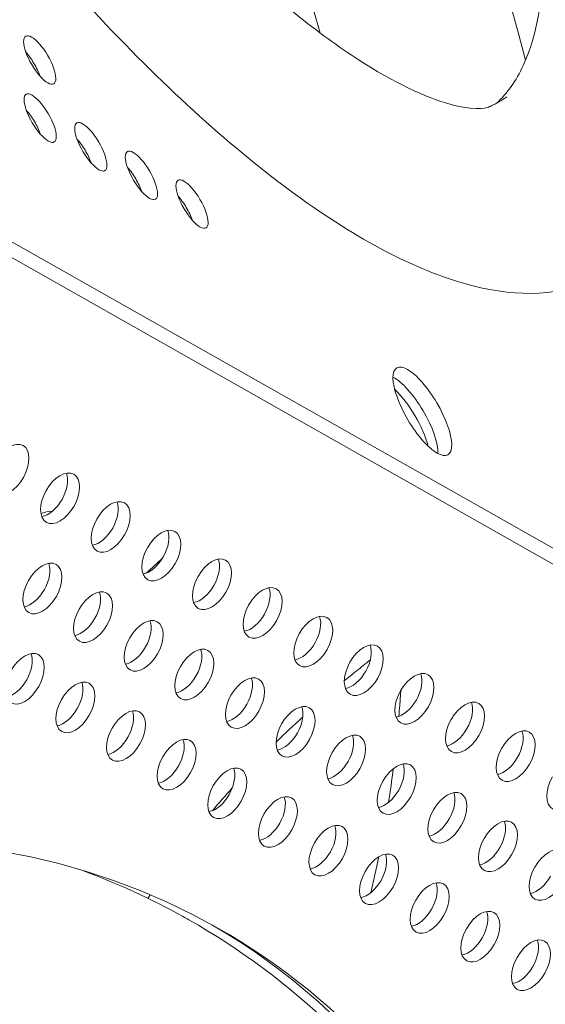
# Model space of a CAD drawing. Units: millimetres. Extents: x -4872 to 6273, y -4213 to 4314.
# Drawn here: x -272 to -189, y 172 to 327 of the extents above; entities that cross this region are included whole.
import ezdxf

# ---------------------------------------------------------------- set-up
doc = ezdxf.new("R2010")
doc.units = ezdxf.units.MM
doc.header["$LTSCALE"] = 0.2
doc.header["$MEASUREMENT"] = 0
doc.header["$PDMODE"] = 1
doc.layers.add('HAGS-Dim Plan', color=7, linetype='Continuous', lineweight=50)
doc.layers.add('HAGS-Plan', color=7, linetype='Continuous')
doc.styles.get("Standard").update_dxf_attribs({"font": 'g13f12d.shx', "height": 300})
doc.dimstyles.new('HAGS - Dim Plan', dxfattribs={"dimtxt": 300, "dimasz": 200, "dimexe": 0.18, "dimexo": 0.0625, "dimgap": 150, "dimtad": 0, "dimlfac": 0.001, "dimrnd": 0.05, "dimzin": 1, "dimdsep": 46, "dimtxsty": 'Standard', "dimblk": 'HAGS - Dim Plan arrow', "dimcen": 0.1, "dimse1": 1, "dimse2": 1, "dimclrd": 1, "dimadec": 0, "dimazin": 0, "dimtfac": 1, "dimtofl": 0, "dimtmove": 0, "dimatfit": 3, "dimfxl": 1, "dimtolj": 1, "dimtzin": 0, "dimarcsym": 0})

# ---------------------------------------------------------------- blocks, each defined once
blk = doc.blocks.new('HAGS - Dim Plan arrow')
at = {"color": 1, "lineweight": 0}
blk.add_lwpolyline([(0, 0, 0, 0.35, 0), (-1, 0, 0.015, 0.015, 0)], format="xyseb", dxfattribs=at)
blk = doc.blocks.new('*D2')
at = {"layer": 'Defpoints', "color": 0, "transparency": 16777216}
for p in [(-1147.25, 3430.86), (-2851.95, -3443.02), (6076.04, -3443.02)]:
    blk.add_point(p, dxfattribs=at)
at = {"layer": 'HAGS-Dim Plan', "color": 1, "lineweight": -2, "transparency": 16777216}
for p, q in [((6076.04, 3230.86), (6076.04, 637.91)), ((6076.04, -3243.02), (6076.04, -590.91))]:
    blk.add_line(p, q, dxfattribs=at)
at = {"layer": 'HAGS-Dim Plan', "color": 1, "lineweight": -2, "transparency": 16777216, "xscale": 200, "yscale": 200, "zscale": 200}
for p, rotation in [((6076.04, 3430.86), 90), ((6076.04, -3443.02), 270)]:
    blk.add_blockref('HAGS - Dim Plan arrow', p, dxfattribs=dict(at, rotation=rotation))
at = {"layer": 'HAGS-Dim Plan', "color": 0, "lineweight": 50, "transparency": 16777216, "insert": (6076.04, 23.5), "char_height": 300, "attachment_point": 5, "rotation": 90}
blk.add_mtext('\\A1;6.85m', dxfattribs=at)
blk = doc.blocks.new('*D3')
at = {"layer": 'Defpoints', "color": 0, "transparency": 16777216}
for p in [(5441.53, 4116.96), (-4872.18, -1240.57), (5441.53, -1481.62)]:
    blk.add_point(p, dxfattribs=at)
at = {"layer": 'HAGS-Dim Plan', "color": 1, "lineweight": -2, "transparency": 16777216}
for p, q in [((-4672.18, 4116.96), (-429.02, 4116.96)), ((5241.53, 4116.96), (931.85, 4116.96))]:
    blk.add_line(p, q, dxfattribs=at)
at = {"layer": 'HAGS-Dim Plan', "color": 1, "lineweight": -2, "transparency": 16777216, "xscale": 200, "yscale": 200, "zscale": 200, "rotation": 180}
blk.add_blockref('HAGS - Dim Plan arrow', (-4872.18, 4116.96), dxfattribs=at)
at = {"layer": 'HAGS-Dim Plan', "color": 1, "lineweight": -2, "transparency": 16777216, "xscale": 200, "yscale": 200, "zscale": 200}
blk.add_blockref('HAGS - Dim Plan arrow', (5441.53, 4116.96), dxfattribs=at)
at = {"layer": 'HAGS-Dim Plan', "color": 0, "lineweight": 50, "transparency": 16777216, "insert": (251.41, 4116.96), "char_height": 300, "attachment_point": 5}
blk.add_mtext('\\A1;10.30m', dxfattribs=at)
blk = doc.blocks.new('*D4')
at = {"layer": 'Defpoints', "color": 0, "transparency": 16777216}
for p in [(3864.33, 3746.51), (-3306.59, -1203.3, 4.85), (3864.33, -1455.51, -3.33)]:
    blk.add_point(p, dxfattribs=at)
at = {"layer": 'HAGS-Dim Plan', "color": 1, "lineweight": -2, "transparency": 16777216}
for p, q in [((-3106.59, 3746.51), (-343.22, 3746.51)), ((3664.33, 3746.51), (807.66, 3746.51))]:
    blk.add_line(p, q, dxfattribs=at)
at = {"layer": 'HAGS-Dim Plan', "color": 1, "lineweight": -2, "transparency": 16777216, "xscale": 200, "yscale": 200, "zscale": 200, "rotation": 180}
blk.add_blockref('HAGS - Dim Plan arrow', (-3306.59, 3746.51), dxfattribs=at)
at = {"layer": 'HAGS-Dim Plan', "color": 1, "lineweight": -2, "transparency": 16777216, "xscale": 200, "yscale": 200, "zscale": 200}
blk.add_blockref('HAGS - Dim Plan arrow', (3864.33, 3746.51), dxfattribs=at)
at = {"layer": 'HAGS-Dim Plan', "color": 0, "lineweight": 50, "transparency": 16777216, "insert": (232.22, 3746.51), "char_height": 300, "attachment_point": 5}
blk.add_mtext('\\A1;7.15m', dxfattribs=at)
blk = doc.blocks.new('*D5')
at = {"layer": 'Defpoints', "color": 0, "transparency": 16777216}
for p in [(-4.86, 1734.13), (-2786.72, -1905.48, 209.01), (5666.87, -1905.48)]:
    blk.add_point(p, dxfattribs=at)
at = {"layer": 'HAGS-Dim Plan', "color": 1, "lineweight": -2, "transparency": 16777216}
for p, q in [((5666.87, 1534.13), (5666.87, 627.88)), ((5666.87, -1705.48), (5666.87, -582.99))]:
    blk.add_line(p, q, dxfattribs=at)
at = {"layer": 'HAGS-Dim Plan', "color": 1, "lineweight": -2, "transparency": 16777216, "xscale": 200, "yscale": 200, "zscale": 200}
for p, rotation in [((5666.87, 1734.13), 90), ((5666.87, -1905.48), 270)]:
    blk.add_blockref('HAGS - Dim Plan arrow', p, dxfattribs=dict(at, rotation=rotation))
at = {"layer": 'HAGS-Dim Plan', "color": 0, "lineweight": 50, "transparency": 16777216, "insert": (5666.87, 22.44), "char_height": 300, "attachment_point": 5, "rotation": 90}
blk.add_mtext('\\A1;3.65m', dxfattribs=at)

msp = doc.modelspace()

# ---------------------------------------------------------------- linework, layer by layer
at = {"layer": 'HAGS-Plan', "lineweight": 0}
for p, q in [((-37.769, 158.893), (-369.983, 346.958)), ((-39.928, 157.622), (-372.141, 345.687))]:
    msp.add_line(p, q, dxfattribs=at)
at = {"layer": 'HAGS-Plan', "lineweight": 0, "extrusion": (0, 0, -1)}
for centre, major_axis, ratio, start_param, end_param in [((-396.218, 356.099), (154.633, -262.663), 0.5772877, -2.0264038, -1.1154037), ((-208.307, 265.376), (-4.027, 6.84), 0.3334056, -1.5706556, 1.5709371), ((-210.466, 264.105), (4.027, -6.84), 0.3334056, -2.648616, -1.5706556), ((-208.307, 265.376), (4.027, -6.84), 0.3334056, -1.5706556, 1.5709371), ((-210.466, 264.105), (4.027, -6.84), 0.3334056, -1.5706556, -0.4929767), ((-266.086, 247.135), (4.365, 0.037), 0.5772877, -2.1288439, -1.6832768)]:
    msp.add_ellipse(centre, major_axis=major_axis, ratio=ratio, start_param=start_param, end_param=end_param, dxfattribs=at)
at = {"layer": 'HAGS-Plan', "lineweight": 0}
for centre, major_axis, ratio, start_param, end_param in [((-268.613, 320.748), (-2.21, 3.754), 0.3334056, -1.5709371, 1.5706556), ((-270.772, 319.477), (-2.21, 3.754), 0.3334056, -1.5709371, -1.039866), ((-268.613, 320.748), (2.21, -3.754), 0.3334056, -1.5709371, 1.5706556), ((-270.772, 319.477), (-2.21, 3.754), 0.3334056, -2.1017267, -1.5709371), ((-268.537, 311.584), (-2.21, 3.754), 0.3334056, -1.5709371, 1.5706556), ((-270.696, 310.313), (-2.21, 3.754), 0.3334056, -1.5709371, -1.039866), ((-268.537, 311.584), (2.21, -3.754), 0.3334056, -1.5709371, 1.5706556), ((-270.696, 310.313), (-2.21, 3.754), 0.3334056, -2.1017267, -1.5709371), ((-260.559, 307.068), (-2.21, 3.754), 0.3334056, -1.5709371, 1.5706556), ((-262.718, 305.797), (-2.21, 3.754), 0.3334056, -1.5709371, -1.039866), ((-260.559, 307.068), (2.21, -3.754), 0.3334056, -1.5709371, 1.5706556), ((-262.718, 305.797), (-2.21, 3.754), 0.3334056, -2.1017267, -1.5709371), ((-252.582, 302.552), (-2.21, 3.754), 0.3334056, -1.5709371, 1.5706556), ((-254.74, 301.281), (-2.21, 3.754), 0.3334056, -1.5709371, -1.039866), ((-252.582, 302.552), (2.21, -3.754), 0.3334056, -1.5709371, 1.5706556), ((-254.74, 301.281), (-2.21, 3.754), 0.3334056, -2.1017267, -1.5709371), ((-244.604, 298.035), (-2.21, 3.754), 0.3334056, -1.5709371, 1.5706556), ((-246.762, 296.764), (-2.21, 3.754), 0.3334056, -1.5709371, -1.039866), ((-244.604, 298.035), (2.21, -3.754), 0.3334056, -1.5709371, 1.5706556), ((-246.762, 296.764), (-2.21, 3.754), 0.3334056, -2.1017267, -1.5709371), ((-211.761, 263.361), (-4.027, 6.84), 0.3334056, -2.2865562, -0.8576551), ((-273.375, 256.177), (2.151, 3.799), 0.5774754, -1.5707421, 1.5708505), ((-273.375, 256.177), (-2.151, -3.799), 0.5774754, -1.5707421, 1.5708505), ((-265.397, 251.661), (2.151, 3.799), 0.5774754, -1.5707421, 1.5708505), ((-267.285, 252.73), (2.151, 3.799), 0.5774754, -1.5707421, -0.444706), ((-265.397, 251.661), (-2.151, -3.799), 0.5774754, -1.5707421, 1.5708505), ((-267.285, 252.73), (2.151, 3.799), 0.5774754, -2.6968867, -1.5707421), ((-257.42, 247.145), (2.151, 3.799), 0.5774754, -1.5707421, 1.5708505), ((-259.307, 248.214), (2.151, 3.799), 0.5774754, -1.5707421, -0.444706), ((-257.42, 247.145), (-2.151, -3.799), 0.5774754, -1.5707421, 1.5708505), ((-259.307, 248.214), (2.151, 3.799), 0.5774754, -2.6968867, -1.5707421), ((-249.442, 242.629), (2.151, 3.799), 0.5774754, -1.5707421, 1.5708505), ((-251.329, 243.698), (2.151, 3.799), 0.5774754, -1.5707421, -0.444706), ((-249.442, 242.629), (-2.151, -3.799), 0.5774754, -1.5707421, 1.5708505), ((-251.329, 243.698), (2.151, 3.799), 0.5774754, -2.6968867, -1.5707421), ((-241.464, 238.113), (2.151, 3.799), 0.5774754, -1.5707421, 1.5708505), ((-268.182, 237.439), (2.151, 3.799), 0.5774754, -1.5707421, 1.5708505), ((-270.07, 238.508), (2.151, 3.799), 0.5774754, -1.5707421, -0.444706), ((-243.352, 239.181), (2.151, 3.799), 0.5774754, -1.5707421, -0.444706), ((-241.464, 238.113), (-2.151, -3.799), 0.5774754, -1.5707421, 1.5708505), ((-268.182, 237.439), (-2.151, -3.799), 0.5774754, -1.5707421, 1.5708505), ((-243.352, 239.181), (2.151, 3.799), 0.5774754, -2.6968867, -1.5707421), ((-233.486, 233.596), (2.151, 3.799), 0.5774754, -1.5707421, 1.5708505), ((-235.374, 234.665), (2.151, 3.799), 0.5774754, -1.5707421, -0.444706), ((-270.07, 238.508), (2.151, 3.799), 0.5774754, -2.6968867, -1.5707421), ((-260.204, 232.923), (2.151, 3.799), 0.5774754, -1.5707421, 1.5708505), ((-262.092, 233.992), (2.151, 3.799), 0.5774754, -1.5707421, -0.444706), ((-233.486, 233.596), (-2.151, -3.799), 0.5774754, -1.5707421, 1.5708505), ((-260.204, 232.923), (-2.151, -3.799), 0.5774754, -1.5707421, 1.5708505), ((-252.227, 228.407), (2.151, 3.799), 0.5774754, -1.5707421, 1.5708505), ((-235.374, 234.665), (2.151, 3.799), 0.5774754, -2.6968867, -1.5707421), ((-225.508, 229.08), (2.151, 3.799), 0.5774754, -1.5707421, 1.5708505), ((-227.396, 230.149), (2.151, 3.799), 0.5774754, -1.5707421, -0.444706), ((-262.092, 233.992), (2.151, 3.799), 0.5774754, -2.6968867, -1.5707421), ((-254.114, 229.476), (2.151, 3.799), 0.5774754, -1.5707421, -0.444706), ((-225.508, 229.08), (-2.151, -3.799), 0.5774754, -1.5707421, 1.5708505), ((-252.227, 228.407), (-2.151, -3.799), 0.5774754, -1.5707421, 1.5708505), ((-254.114, 229.476), (2.151, 3.799), 0.5774754, -2.6968867, -1.5707421), ((-244.249, 223.891), (2.151, 3.799), 0.5774754, -1.5707421, 1.5708505), ((-227.396, 230.149), (2.151, 3.799), 0.5774754, -2.6968867, -1.5707421), ((-217.531, 224.564), (2.151, 3.799), 0.5774754, -1.5707421, 1.5708505), ((-219.418, 225.633), (2.151, 3.799), 0.5774754, -1.5707421, -0.444706), ((-270.967, 223.218), (2.151, 3.799), 0.5774754, -1.5707421, 1.5708505), ((-272.854, 224.286), (2.151, 3.799), 0.5774754, -1.5707421, -0.444706), ((-246.136, 224.96), (2.151, 3.799), 0.5774754, -1.5707421, -0.444706), ((-244.249, 223.891), (-2.151, -3.799), 0.5774754, -1.5707421, 1.5708505), ((-217.531, 224.564), (-2.151, -3.799), 0.5774754, -1.5707421, 1.5708505), ((-270.967, 223.218), (-2.151, -3.799), 0.5774754, -1.5707421, 1.5708505), ((-246.136, 224.96), (2.151, 3.799), 0.5774754, -2.6968867, -1.5707421), ((-236.271, 219.375), (2.151, 3.799), 0.5774754, -1.5707421, 1.5708505), ((-219.418, 225.633), (2.151, 3.799), 0.5774754, -2.6968867, -1.5707421), ((-209.553, 220.048), (2.151, 3.799), 0.5774754, -1.5707421, 1.5708505), ((-211.44, 221.116), (2.151, 3.799), 0.5774754, -1.5707421, -0.444706), ((-272.854, 224.286), (2.151, 3.799), 0.5774754, -2.6968867, -1.5707421), ((-262.989, 218.701), (2.151, 3.799), 0.5774754, -1.5707421, 1.5708505), ((-264.877, 219.77), (2.151, 3.799), 0.5774754, -1.5707421, -0.444706), ((-238.158, 220.443), (2.151, 3.799), 0.5774754, -1.5707421, -0.444706), ((-236.271, 219.375), (-2.151, -3.799), 0.5774754, -1.5707421, 1.5708505), ((-209.553, 220.048), (-2.151, -3.799), 0.5774754, -1.5707421, 1.5708505), ((-262.989, 218.701), (-2.151, -3.799), 0.5774754, -1.5707421, 1.5708505), ((-238.158, 220.443), (2.151, 3.799), 0.5774754, -2.6968867, -1.5707421), ((-228.293, 214.858), (2.151, 3.799), 0.5774754, -1.5707421, 1.5708505), ((-211.44, 221.116), (2.151, 3.799), 0.5774754, -2.6968867, -1.5707421), ((-201.575, 215.532), (2.151, 3.799), 0.5774754, -1.5707421, 1.5708505), ((-203.462, 216.6), (2.151, 3.799), 0.5774754, -1.5707421, -0.444706), ((-264.877, 219.77), (2.151, 3.799), 0.5774754, -2.6968867, -1.5707421), ((-255.011, 214.185), (2.151, 3.799), 0.5774754, -1.5707421, 1.5708505), ((-256.899, 215.254), (2.151, 3.799), 0.5774754, -1.5707421, -0.444706), ((-230.181, 215.927), (2.151, 3.799), 0.5774754, -1.5707421, -0.444706), ((-228.293, 214.858), (-2.151, -3.799), 0.5774754, -1.5707421, 1.5708505), ((-201.575, 215.532), (-2.151, -3.799), 0.5774754, -1.5707421, 1.5708505), ((-390.712, -81.313), (150.181, 265.233), 0.5774754, 0.0000542, 3.1416468), ((-255.011, 214.185), (-2.151, -3.799), 0.5774754, -1.5707421, 1.5708505), ((-230.181, 215.927), (2.151, 3.799), 0.5774754, -2.6968867, -1.5707421), ((-220.315, 210.342), (2.151, 3.799), 0.5774754, -1.5707421, 1.5708505), ((-222.203, 211.411), (2.151, 3.799), 0.5774754, -1.5707421, -0.444706), ((-203.462, 216.6), (2.151, 3.799), 0.5774754, -2.6968867, -1.5707421), ((-193.597, 211.015), (2.151, 3.799), 0.5774754, -1.5707421, 1.5708505), ((-195.485, 212.084), (2.151, 3.799), 0.5774754, -1.5707421, -0.444706), ((-256.899, 215.254), (2.151, 3.799), 0.5774754, -2.6968867, -1.5707421), ((-247.033, 209.669), (2.151, 3.799), 0.5774754, -1.5707421, 1.5708505), ((-248.921, 210.738), (2.151, 3.799), 0.5774754, -1.5707421, -0.444706), ((-220.315, 210.342), (-2.151, -3.799), 0.5774754, -1.5707421, 1.5708505), ((-193.597, 211.015), (-2.151, -3.799), 0.5774754, -1.5707421, 1.5708505), ((-247.033, 209.669), (-2.151, -3.799), 0.5774754, -1.5707421, 1.5708505), ((-239.056, 205.153), (2.151, 3.799), 0.5774754, -1.5707421, 1.5708505), ((-222.203, 211.411), (2.151, 3.799), 0.5774754, -2.6968867, -1.5707421), ((-212.338, 205.826), (2.151, 3.799), 0.5774754, -1.5707421, 1.5708505), ((-214.225, 206.895), (2.151, 3.799), 0.5774754, -1.5707421, -0.444706), ((-195.485, 212.084), (2.151, 3.799), 0.5774754, -2.6968867, -1.5707421), ((-248.921, 210.738), (2.151, 3.799), 0.5774754, -2.6968867, -1.5707421), ((-240.943, 206.222), (2.151, 3.799), 0.5774754, -1.5707421, -0.444706), ((-212.338, 205.826), (-2.151, -3.799), 0.5774754, -1.5707421, 1.5708505), ((-185.619, 206.499), (-2.151, -3.799), 0.5774754, -1.5707421, 1.5708505), ((-239.056, 205.153), (-2.151, -3.799), 0.5774754, -1.5707421, 1.5708505), ((-240.943, 206.222), (2.151, 3.799), 0.5774754, -2.6968867, -1.5707421), ((-231.078, 200.637), (2.151, 3.799), 0.5774754, -1.5707421, 1.5708505), ((-214.225, 206.895), (2.151, 3.799), 0.5774754, -2.6968867, -1.5707421), ((-204.36, 201.31), (2.151, 3.799), 0.5774754, -1.5707421, 1.5708505), ((-206.247, 202.378), (2.151, 3.799), 0.5774754, -1.5707421, -0.444706), ((-232.965, 201.705), (2.151, 3.799), 0.5774754, -1.5707421, -0.444706), ((-231.078, 200.637), (-2.151, -3.799), 0.5774754, -1.5707421, 1.5708505), ((-204.36, 201.31), (-2.151, -3.799), 0.5774754, -1.5707421, 1.5708505), ((-232.965, 201.705), (2.151, 3.799), 0.5774754, -2.6968867, -1.5707421), ((-223.1, 196.12), (2.151, 3.799), 0.5774754, -1.5707421, 1.5708505), ((-206.247, 202.378), (2.151, 3.799), 0.5774754, -2.6968867, -1.5707421), ((-196.382, 196.794), (2.151, 3.799), 0.5774754, -1.5707421, 1.5708505), ((-198.269, 197.862), (2.151, 3.799), 0.5774754, -1.5707421, -0.444706), ((-224.988, 197.189), (2.151, 3.799), 0.5774754, -1.5707421, -0.444706), ((-223.1, 196.12), (-2.151, -3.799), 0.5774754, -1.5707421, 1.5708505), ((-196.382, 196.794), (-2.151, -3.799), 0.5774754, -1.5707421, 1.5708505), ((-224.988, 197.189), (2.151, 3.799), 0.5774754, -2.6968867, -1.5707421), ((-215.122, 191.604), (2.151, 3.799), 0.5774754, -1.5707421, 1.5708505), ((-217.01, 192.673), (2.151, 3.799), 0.5774754, -1.5707421, -0.444706), ((-198.269, 197.862), (2.151, 3.799), 0.5774754, -2.6968867, -1.5707421), ((-188.404, 192.277), (2.151, 3.799), 0.5774754, -1.5707421, 1.5708505), ((-215.122, 191.604), (-2.151, -3.799), 0.5774754, -1.5707421, 1.5708505), ((-188.404, 192.277), (-2.151, -3.799), 0.5774754, -1.5707421, 1.5708505), ((-217.01, 192.673), (2.151, 3.799), 0.5774754, -2.6968867, -1.5707421), ((-207.144, 187.088), (2.151, 3.799), 0.5774754, -1.5707421, 1.5708505), ((-209.032, 188.157), (2.151, 3.799), 0.5774754, -1.5707421, -0.444706), ((-190.292, 193.346), (2.151, 3.799), 0.5774754, -2.6968867, -1.5707421), ((-207.144, 187.088), (-2.151, -3.799), 0.5774754, -1.5707421, 1.5708505), ((-209.032, 188.157), (2.151, 3.799), 0.5774754, -2.6968867, -1.5707421), ((-199.167, 182.572), (2.151, 3.799), 0.5774754, -1.5707421, 1.5708505), ((-201.054, 183.64), (2.151, 3.799), 0.5774754, -1.5707421, -0.444706), ((-392.599, -80.244), (150.181, 265.233), 0.5774754, -0.4732561, -0.0061617), ((-390.712, -81.313), (150.181, 265.233), 0.5774754, -0.7777917, 0.0000542), ((-199.167, 182.572), (-2.151, -3.799), 0.5774754, -1.5707421, 1.5708505), ((-201.054, 183.64), (2.151, 3.799), 0.5774754, -2.6968867, -1.5707421), ((-191.189, 178.056), (2.151, 3.799), 0.5774754, -1.5707421, 1.5708505), ((-193.076, 179.124), (2.151, 3.799), 0.5774754, -1.5707421, -0.444706), ((-191.189, 178.056), (-2.151, -3.799), 0.5774754, -1.5707421, 1.5708505), ((-193.076, 179.124), (2.151, 3.799), 0.5774754, -2.6968867, -1.5707421)]:
    msp.add_ellipse(centre, major_axis=major_axis, ratio=ratio, start_param=start_param, end_param=end_param, dxfattribs=at)
for points, knots in [([(-349.457, 580.006), (-343.615, 582.442), (-337.293, 583.092), (-322.602, 581.66), (-314.321, 578.506), (-294.834, 567.743), (-283.491, 558.818), (-261.207, 537.212), (-250.339, 524.803), (-229.655, 497.718), (-219.827, 483.133), (-201.889, 453.007), (-193.769, 437.482), (-179.919, 406.79), (-174.205, 391.637), (-165.729, 362.751), (-163.034, 349.097), (-161.403, 323.6), (-162.495, 311.802), (-169.892, 296.511), (-173.297, 291.924), (-177.762, 288.393)], [1.6167243, 1.6167243, 1.6167243, 1.6167243, 1.8088988, 1.8088988, 2.0841262, 2.0841262, 2.4512289, 2.4512289, 2.79435, 2.79435, 3.1267738, 3.1267738, 3.4566056, 3.4566056, 3.7885366, 3.7885366, 4.1295699, 4.1295699, 4.4936243, 4.4936243, 4.666461, 4.666461, 4.666461, 4.666461]), ([(-180.925, 286.353), (-186.29, 283.588), (-192.96, 283.248), (-208.547, 287.257), (-217.644, 291.918), (-237.156, 305.868), (-247.564, 315.161), (-268.621, 337.393), (-279.262, 350.311), (-299.739, 378.475), (-309.571, 393.713), (-327.449, 424.982), (-335.492, 441.008), (-348.983, 472.248), (-354.428, 487.456), (-362.169, 515.55), (-364.457, 528.425), (-365.609, 550.612), (-364.463, 559.907), (-359.495, 571.878), (-356.55, 575.712), (-352.775, 578.23)], [4.7311382, 4.7311382, 4.7311382, 4.7311382, 5.0333192, 5.0333192, 5.3562915, 5.3562915, 5.6791862, 5.6791862, 6.0005797, 6.0005797, 6.3214168, 6.3214168, 6.642135, 6.642135, 6.9630533, 6.9630533, 7.2846882, 7.2846882, 7.6080939, 7.6080939, 7.8352324, 7.8352324, 7.8352324, 7.8352324]), ([(-336.235, 551.15), (-332.064, 552.519), (-326.805, 552.213), (-314.214, 547.84), (-306.839, 543.605), (-291.026, 531.483), (-282.58, 523.582), (-265.49, 504.882), (-256.847, 494.071), (-240.27, 470.646), (-232.34, 458.032), (-218.013, 432.292), (-211.618, 419.171), (-201.019, 393.771), (-196.815, 381.495), (-191.022, 359.07), (-189.428, 348.916), (-188.968, 331.832), (-190.094, 324.891), (-193.531, 317.459), (-194.932, 315.481), (-196.579, 313.954)], [1.6435556, 1.6435556, 1.6435556, 1.6435556, 1.9446811, 1.9446811, 2.2597387, 2.2597387, 2.5765943, 2.5765943, 2.8950367, 2.8950367, 3.2140616, 3.2140616, 3.533187, 3.533187, 3.852026, 3.852026, 4.1699157, 4.1699157, 4.4855628, 4.4855628, 4.6396297, 4.6396297, 4.6396297, 4.6396297]), ([(-197.9, 313.329), (-198.316, 313.156), (-200.288, 312.634), (-208.578, 315.203), (-213.7, 317.663), (-225.918, 325.807), (-233.168, 331.743), (-248.876, 346.965), (-257.395, 356.46), (-274.507, 378.068), (-283.096, 390.255), (-299.244, 415.939), (-306.79, 429.448), (-319.945, 456.217), (-325.556, 469.477), (-334.225, 494.105), (-337.322, 505.508), (-340.815, 524.785), (-341.307, 532.815), (-340.463, 544.049), (-339.261, 547.528), (-337.909, 549.883), (-337.587, 550.17), (-337.423, 550.3)], [4.7587677, 4.7587677, 4.7587677, 4.7587677, 5.0636512, 5.0636512, 5.3156268, 5.3156268, 5.5923185, 5.5923185, 5.8893631, 5.8893631, 6.1960122, 6.1960122, 6.505919, 6.505919, 6.8149617, 6.8149617, 7.1182441, 7.1182441, 7.4064757, 7.4064757, 7.6663777, 7.6663777, 7.8076029, 7.8076029, 7.8076029, 7.8076029]), ([(-224.391, 324.987), (-228.281, 338.68), (-233.008, 352.523), (-241.103, 372.809), (-243.868, 379.294), (-249.761, 392.28), (-252.893, 398.779), (-259.47, 411.665), (-262.916, 418.051), (-270.053, 430.59), (-273.74, 436.744), (-281.381, 448.87), (-285.334, 454.842), (-293.529, 466.634), (-297.774, 472.452), (-306.48, 483.818), (-310.94, 489.366), (-319.987, 500.085), (-324.571, 505.261), (-332.807, 514.117), (-336.428, 517.865), (-340.085, 521.508)], [4.60949704, 4.60949704, 4.60949704, 4.60949704, 4.774112, 4.774112, 4.85169022, 4.85169022, 4.93024654, 4.93024654, 5.00878766, 5.00878766, 5.08632294, 5.08632294, 5.16395333, 5.16395333, 5.24260977, 5.24260977, 5.32129705, 5.32129705, 5.39901468, 5.39901468, 5.45870554, 5.45870554, 5.45870554, 5.45870554]), ([(-197.9, 313.329), (-197.773, 313.381), (-197.647, 313.436), (-197.396, 313.548), (-197.272, 313.606), (-197.026, 313.724), (-196.904, 313.785), (-196.661, 313.91), (-196.541, 313.974), (-196.302, 314.106), (-196.184, 314.173), (-196.066, 314.243)], [1.52441762, 1.52441762, 1.52441762, 1.52441762, 1.53366521, 1.53366521, 1.542912801, 1.542912801, 1.552160391, 1.552160391, 1.561407982, 1.561407982, 1.570655572, 1.570655572, 1.570655572, 1.570655572]), ([(-196.066, 314.243), (-196.066, 314.243), (-196.066, 314.243), (-196.065, 314.243), (-196.065, 314.244), (-196.064, 314.244), (-196.063, 314.244), (-196.063, 314.245), (-196.062, 314.245), (-196.062, 314.245), (-196.061, 314.245), (-196.061, 314.246)], [1.57065557204, 1.57065557204, 1.57065557204, 1.57065557204, 1.57068372299, 1.57068372299, 1.57071187394, 1.57071187394, 1.57074002489, 1.57074002489, 1.57076817584, 1.57076817584, 1.57079632679, 1.57079632679, 1.57079632679, 1.57079632679]), ([(-196.061, 314.246), (-195.987, 314.289), (-195.913, 314.334), (-195.765, 314.424), (-195.692, 314.47), (-195.546, 314.563), (-195.474, 314.61), (-195.33, 314.705), (-195.258, 314.754), (-195.115, 314.852), (-195.045, 314.901), (-194.974, 314.952)], [1.570796327, 1.570796327, 1.570796327, 1.570796327, 1.576655925, 1.576655925, 1.582515523, 1.582515523, 1.588375121, 1.588375121, 1.594234719, 1.594234719, 1.600094317, 1.600094317, 1.600094317, 1.600094317]), ([(-220.602, 222.884), (-219.986, 223.394), (-219.365, 223.903), (-218, 225.007), (-217.255, 225.601), (-216.501, 226.192)], [3.75771125, 3.75771125, 3.75771125, 3.75771125, 3.769911184, 3.769911184, 3.784254162, 3.784254162, 3.784254162, 3.784254162]), ([(-212.012, 217.267), (-211.963, 217.843), (-211.915, 218.421), (-211.809, 219.789), (-211.751, 220.58), (-211.698, 221.374)], [4.145353412, 4.145353412, 4.145353412, 4.145353412, 4.153782005, 4.153782005, 4.165230814, 4.165230814, 4.165230814, 4.165230814]), ([(-261.979, 193.023), (-256.462, 191.002), (-251.126, 188.566), (-245.719, 185.568), (-245.425, 185.403), (-245.131, 185.237)], [6.509781516, 6.509781516, 6.509781516, 6.509781516, 6.599871459, 6.599871459, 6.605065896, 6.605065896, 6.605065896, 6.605065896]), ([(-245.131, 185.237), (-228.803, 175.992), (-214.883, 162.612), (-192.727, 128.783), (-184.818, 108.002), (-175.845, 61.397), (-174.938, 35.43), (-180.035, -19.05), (-186.048, -47.564), (-204.31, -104.656), (-216.56, -133.225), (-232.878, -163.347), (-234.43, -166.15), (-236.009, -168.938)], [0.3218806, 0.3218806, 0.3218806, 0.3218806, 0.6110643, 0.6110643, 0.9177786, 0.9177786, 1.231927, 1.231927, 1.5460755, 1.5460755, 1.8602239, 1.8602239, 1.8926227, 1.8926227, 1.8926227, 1.8926227])]:
    msp.add_open_spline(points, degree=3, knots=knots, dxfattribs=at)
for points in [[(-251.789, 239.89), (-250.963, 240.667), (-250.127, 241.439), (-249.283, 242.207)], [(-231.364, 213.203), (-229.994, 214.544), (-228.585, 215.876), (-227.136, 217.199)], [(-213.635, 203.719), (-213.364, 205.47), (-213.114, 207.242), (-212.887, 209.033)], [(-241.39, 202.42), (-240.379, 203.622), (-239.337, 204.82), (-238.264, 206.013)], [(-216.435, 189.485), (-215.987, 191.347), (-215.566, 193.237), (-215.172, 195.157)], [(-251.55, 188.603), (-251.432, 188.79), (-251.313, 188.976), (-251.194, 189.162)]]:
    msp.add_open_spline(points, degree=3, dxfattribs=at)

# ---------------------------------------------------------------- dimensions: what is measured, and where the dimension line sits
at = {"layer": 'HAGS-Dim Plan', "lineweight": 50}
for base, p1, p2, picture, middle in [((5441.525, 4116.958, 576.957), (-4872.182, -1240.574, 576.957), (5441.525, -1481.616, 576.957), '*D3', (251.414, 4116.958, 576.957)), ((3864.325, 3746.506, 576.957), (-3306.589, -1203.303, 581.805), (3864.325, -1455.511, 573.632), '*D4', (232.22, 3746.506, 576.957))]:
    dim = msp.add_linear_dim(base=base, p1=p1, p2=p2, dimstyle='HAGS - Dim Plan', override={"dimpost": 'm'}, dxfattribs=at)
    dim.commit()
    dim.dimension.update_dxf_attribs({"geometry": picture, "text_midpoint": middle, "dimtype": 160})
for base, p1, p2, picture, middle in [((6076.038, -3443.017, 576.957), (-1147.246, 3430.857, 576.957), (-2851.952, -3443.017, 576.957), '*D2', (6076.038, 23.501, 576.957)), ((5666.87, -1905.477, 576.957), (-4.859, 1734.126, 576.957), (-2786.723, -1905.477, 785.964), '*D5', (5666.87, 22.444, 576.957))]:
    dim = msp.add_linear_dim(base=base, p1=p1, p2=p2, angle=90, dimstyle='HAGS - Dim Plan', override={"dimpost": 'm'}, dxfattribs=at)
    dim.commit()
    dim.dimension.update_dxf_attribs({"geometry": picture, "text_midpoint": middle, "dimtype": 160})

doc.saveas('drawing.dxf')
